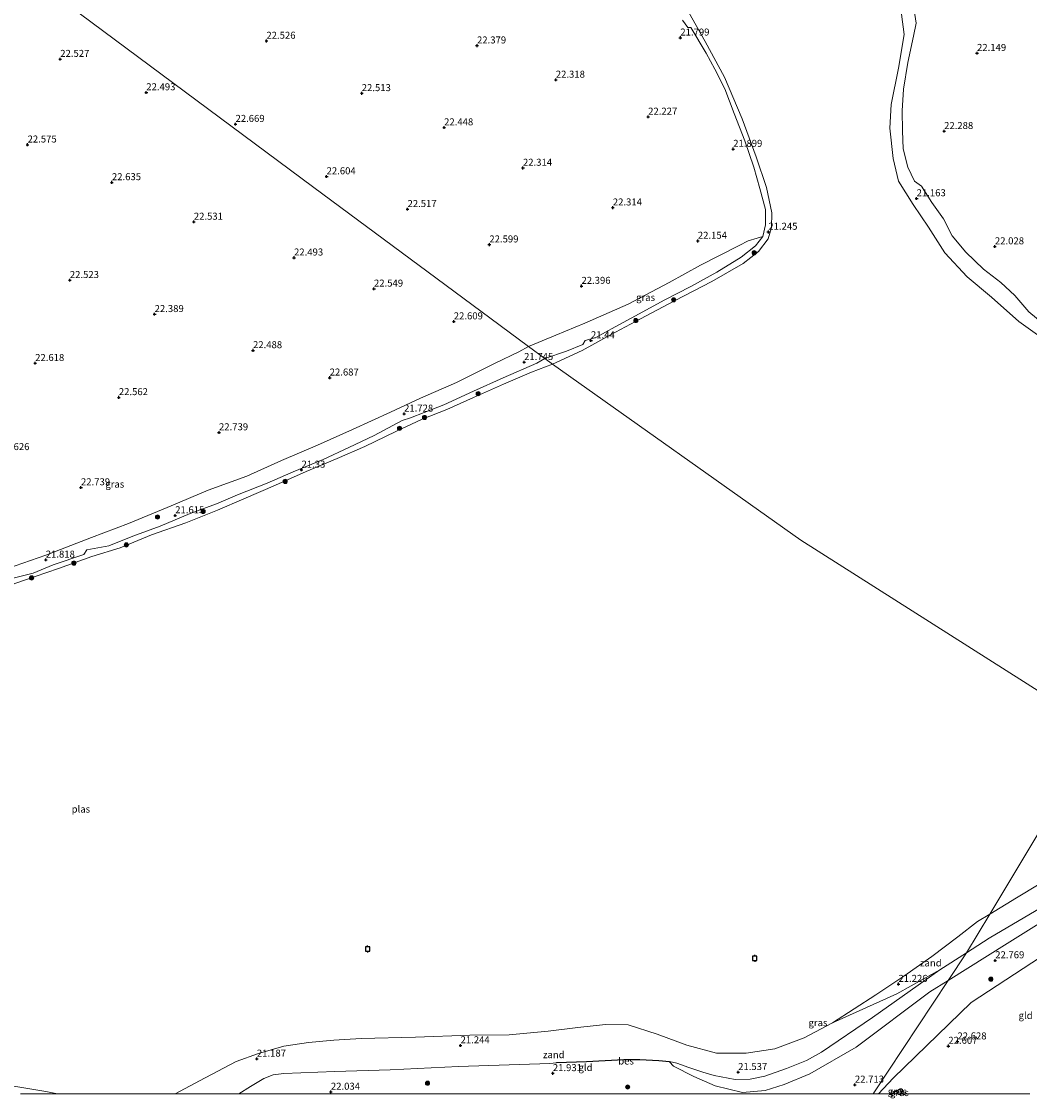
# Model space of a CAD drawing. Units: metres. Extents: x 184975 to 190012, y 349998 to 356252.
# Drawn here: x 187817 to 188178, y 349998 to 350383 of the extents above; entities that cross this region are included whole.
import ezdxf
from ezdxf.enums import TextEntityAlignment as Align

# ---------------------------------------------------------------- set-up
doc = ezdxf.new("R2010")
doc.units = ezdxf.units.M
doc.layers.get('0').update_dxf_attribs({"lineweight": 25})
for name, color, linetype, lineweight in [('B-ME-GR-BOMENSTRUIKEN-GV-B6', 93, 'Continuous', 18), ('B-ME-GR-BOOM-GV-B6', 93, 'Continuous', 18), ('B-ME-GR-BOOM-S-B1', 93, 'Continuous', 18), ('B-ME-GW-KRUINLIJN-L-B1', 93, 'Continuous', 18), ('B-ME-GW-TEENLIJN-L-B1', 93, 'Continuous', 18), ('B-ME-IE-GRASLAND-GV-B6', 93, 'Continuous', 18), ('B-ME-IE-GRONDWERKLIJN-GROND_INGERICHT-GV-B6', 253, 'Continuous', 18), ('B-ME-IE-GRONDWERKLIJN-GROND_NIETINGERICHT-GV-B6', 253, 'Continuous', 18), ('B-ME-IE-HULPGEOMETRIE-L-B1', 53, 'Continuous', 18), ('B-ME-OB-BEKLEDING-GV-B6', 253, 'Continuous', 18), ('B-ME-OG-WATER-GV-B6', 153, 'Continuous', 18)]:
    doc.layers.add(name, color=color, linetype=linetype, lineweight=lineweight)
for name, color, linetype in [('B-ME-GW-HOOGTEPUNT-S-B1', 10, 'Continuous'), ('B-ME-GW-INSTEEKWATERGANG-L-B1', 10, 'Continuous'), ('B-ME-GW-WATERGANG-GREPPEL-L-B1', 10, 'Continuous'), ('B-ME-OB-BESCHOEIING-GV-B6', 10, 'Continuous'), ('B-ME-VV-AFMEERCONSTRUCTIE-S-B1', 10, 'Continuous')]:
    doc.layers.add(name, color=color, linetype=linetype)
doc.styles.add('NLCS-ISO', font='NLCS-ISO.TTF')

# ---------------------------------------------------------------- blocks, each defined once
blk = doc.blocks.new('hoogtepunt')
for p, q in [((-0.5, 0), (0.5, 0)), ((0, 0.5), (0, -0.5))]:
    blk.add_line(p, q)
blk = doc.blocks.new('boom')
h = blk.add_hatch(color=256)
edge = h.paths.add_edge_path()
edge.add_arc((0, 0), 0.75, 0, 360)
blk.add_circle((0, 0), 0.75)
blk = doc.blocks.new('meerpaal')
for p, q in [((-0.75, 0), (-1.25, 0)), ((0.75, 0.75), (-0.75, 0.75)), ((-0.75, 0.75), (-0.75, -0.75)), ((0.75, -0.75), (0.75, 0.75)), ((0.75, 0), (1.25, 0)), ((-0.75, -0.75), (0.75, -0.75))]:
    blk.add_line(p, q)

msp = doc.modelspace()

# ---------------------------------------------------------------- linework, layer by layer
at = {"layer": 'B-ME-GR-BOMENSTRUIKEN-GV-B6'}
for points in [[(188181.259, 350270.743, 21.014), (188173.791, 350276.111, 21.014), (188164.045, 350284.712, 21.014), (188155.347, 350292.089, 21.014), (188147.313, 350300.581, 21.014), (188141.526, 350309.752, 21.014), (188135.981, 350317.917, 21.014), (188130.743, 350326.22, 21.014), (188128.868, 350334.343, 21.014), (188127.599, 350345.218, 21.014), (188128.062, 350353.7, 21.014), (188130.765, 350366.602, 21.014), (188132.72, 350378.708, 21.014), (188131.762, 350385.898, 21.014)], [(188136.638, 350385.769, 21.427), (188137.046, 350382.75, 21.421), (188136.14, 350378.066, 21.812), (188134.07, 350368.623, 21.786), (188132.581, 350359.097, 22.08), (188132.087, 350351.342, 21.959), (188132.114, 350344.247, 21.924), (188132.434, 350337.782, 22.054), (188134.134, 350331.22, 21.998), (188136.419, 350326.259, 22.098), (188139.014, 350324.432, 22.041), (188142.671, 350318.659, 22.024), (188146.796, 350312.755, 21.959), (188149.949, 350306.663, 21.899), (188154.842, 350300.817, 21.764), (188161.091, 350294.745, 21.803), (188167.361, 350289.993, 21.847), (188172.352, 350285.316, 21.79), (188177.36, 350279.517, 21.725), (188183.61, 350274.386, 21.79)]]:
    msp.add_polyline3d(points, dxfattribs=at)
at = {"layer": 'B-ME-GR-BOOM-GV-B6'}
msp.add_polyline3d([(188183.61, 350274.386, 21.79), (188177.36, 350279.517, 21.725), (188172.352, 350285.316, 21.79), (188167.361, 350289.993, 21.847), (188161.091, 350294.745, 21.803), (188154.842, 350300.817, 21.764), (188149.949, 350306.663, 21.899), (188146.796, 350312.755, 21.959), (188142.671, 350318.659, 22.024), (188139.014, 350324.432, 22.041), (188136.419, 350326.259, 22.098), (188134.134, 350331.22, 21.998), (188132.434, 350337.782, 22.054), (188132.114, 350344.247, 21.924), (188132.087, 350351.342, 21.959), (188132.581, 350359.097, 22.08), (188134.07, 350368.623, 21.786), (188136.14, 350378.066, 21.812), (188137.046, 350382.75, 21.421), (188136.638, 350385.769, 21.427)], dxfattribs=at)
at = {"layer": 'B-ME-GW-INSTEEKWATERGANG-L-B1'}
msp.add_polyline3d([(188131.2615, 350000, 22.6533), (188131.553, 350000.189, 22.653), (188132.196, 350000.782, 22.627), (188132.216, 350001.327, 22.606), (188131.772, 350001.617, 22.614), (188131.273, 350001.574, 22.614), (188128.443, 350000.051, 22.627), (188128.3634, 350000, 22.627)], dxfattribs=at)
msp.add_polyline3d([(188131.2615, 350000, 22.6533), (188131.553, 350000.189, 22.653), (188132.196, 350000.782, 22.627), (188132.216, 350001.327, 22.606), (188131.772, 350001.617, 22.614), (188131.273, 350001.574, 22.614), (188128.443, 350000.051, 22.627), (188128.3634, 350000, 22.627)], dxfattribs=at)
at = {"layer": 'B-ME-GW-KRUINLIJN-L-B1'}
msp.add_line((188050.32, 350009.786, 21.67), (188048.803, 350011.421, 21.646), dxfattribs=at)
for points in [[(188134.244, 350394.236, 21.479), (188135.821, 350388.543, 21.374), (188136.638, 350385.769, 21.427), (188137.046, 350382.75, 21.421), (188136.14, 350378.066, 21.812)], [(188082.175, 350306.506, 21.717), (188083.166, 350310.619, 21.743), (188083.216, 350316.12, 21.734), (188081.155, 350323.616, 21.669), (188079.043, 350331.271, 21.721), (188075.788, 350340.664, 21.609), (188071.941, 350350.398, 21.518), (188068.652, 350359.231, 21.539), (188065.075, 350366.28, 21.479), (188061.941, 350371.975, 21.509), (188056.516, 350381.128, 21.466), (188055.438, 350381.127, 21.314), (188053.501, 350383.838, 21.314)], [(188183.61, 350274.386, 21.79), (188177.36, 350279.517, 21.725), (188172.352, 350285.316, 21.79), (188167.361, 350289.993, 21.847), (188161.091, 350294.745, 21.803), (188154.842, 350300.817, 21.764), (188149.949, 350306.663, 21.899), (188146.796, 350312.755, 21.959), (188142.671, 350318.659, 22.024), (188139.014, 350324.432, 22.041), (188136.419, 350326.259, 22.098), (188134.134, 350331.22, 21.998), (188132.434, 350337.782, 22.054), (188132.114, 350344.247, 21.924), (188132.087, 350351.342, 21.959), (188132.581, 350359.097, 22.08), (188134.07, 350368.623, 21.786), (188136.14, 350378.066, 21.812)], [(187998.385, 350267.154, 22.338), (188008.215, 350271.126, 22.297), (188018.525, 350275.458, 22.127), (188034.035, 350282.29, 22.142), (188048.75, 350290.045, 22.204), (188059.88, 350296.172, 22.103), (188073.767, 350303.204, 22.018), (188076.947, 350304.853, 21.879), (188080.157, 350305.834, 21.763), (188082.175, 350306.506, 21.717)], [(187972.717, 350254.253, 22.328), (187986.509, 350261.213, 22.444), (187995.01, 350265.244, 22.39), (187998.385, 350267.154, 22.338)], [(187696.691, 350180.155, 22.497), (187707.923, 350181.177, 22.229), (187722.906, 350182.61, 22.052), (187736.86, 350182.865, 22.142), (187749.107, 350183.062, 22.168), (187764.953, 350182.858, 22.212), (187780.075, 350183.274, 22.302), (187796.702, 350184.735, 22.22), (187812.047, 350187.74, 22.052), (187825.78, 350192.535, 22.151), (187842.153, 350198.838, 22.268), (187855.37, 350203.853, 22.333), (187870.653, 350210.111, 22.298), (187883.875, 350215.712, 22.285), (187897.666, 350220.817, 22.268), (187910.085, 350226.35, 22.315), (187922.931, 350231.91, 22.333), (187935.477, 350237.502, 22.397), (187949.026, 350243.697, 22.367), (187959.765, 350248.634, 22.35), (187972.717, 350254.253, 22.328)], [(188221.805, 350083.771, 22.404), (188206.349, 350075.969, 22.557), (188187.715, 350065.015, 22.521), (188169.61, 350053.671, 22.533), (188148.525, 350040.492, 22.524)], [(188148.525, 350040.492, 22.524), (188141.917, 350036.362, 22.521), (188115.61, 350016.674, 22.451), (188099.039, 350007.13, 22.486), (188089.879, 350003.243, 22.427), (188083.094, 350001.136, 22.351), (188074.906, 350000.436, 22.181), (188065.141, 350002.795, 21.993), (188057.495, 350006.144, 21.875), (188050.32, 350009.786, 21.67)], [(187894.8659, 350000, 21.7264), (187898.992, 350002.592, 21.703), (187903.724, 350005.387, 21.664), (187907.137, 350006.733, 21.638), (187910.928, 350007.181, 21.631), (187929.159, 350007.934, 21.709), (187948.991, 350008.518, 21.729), (187973.332, 350009.659, 21.762), (188006.001, 350010.82, 21.586), (188008.474, 350011.045, 21.677)], [(187894.8659, 350000, 21.7264), (187898.992, 350002.592, 21.703), (187903.724, 350005.387, 21.664), (187907.137, 350006.733, 21.638), (187910.928, 350007.181, 21.631), (187929.159, 350007.934, 21.709), (187948.991, 350008.518, 21.729), (187973.332, 350009.659, 21.762), (188006.001, 350010.82, 21.586), (188008.474, 350011.045, 21.677)]]:
    msp.add_polyline3d(points, dxfattribs=at)
at = {"layer": 'B-ME-GW-TEENLIJN-L-B1'}
msp.add_line((188145.493, 350044.221, 21.361), (188155.058, 350050.345, 21.364), dxfattribs=at)
for points in [[(188155.058, 350050.345, 21.364), (188163.204, 350055.561, 21.367), (188183.98, 350067.821, 21.385), (188199.508, 350076.437, 21.484), (188206.855, 350080.361, 21.637)], [(188145.493, 350044.221, 21.361), (188130.169, 350035.721, 21.328), (188107.146, 350025.276, 21.014)]]:
    msp.add_polyline3d(points, dxfattribs=at)
at = {"layer": 'B-ME-GW-WATERGANG-GREPPEL-L-B1'}
msp.add_line((188130.81, 350000.524, 22.438), (188129.9531, 350000, 22.4355), dxfattribs=at)
msp.add_line((188130.81, 350000.524, 22.438), (188129.9531, 350000, 22.4355), dxfattribs=at)
at = {"layer": 'B-ME-IE-GRASLAND-GV-B6'}
for points in [[(188004.196, 350262.848, 21.34), (187998.385, 350267.154, 22.338), (188008.215, 350271.126, 22.297), (188018.525, 350275.458, 22.127), (188034.035, 350282.29, 22.142), (188048.75, 350290.045, 22.204), (188059.88, 350296.172, 22.103), (188073.767, 350303.204, 22.018), (188076.947, 350304.853, 21.879), (188080.157, 350305.834, 21.763), (188082.175, 350306.506, 21.717), (188079.611, 350303.1, 21.561), (188074.42, 350299.045, 21.725), (188065.8, 350293.716, 21.609), (188056.51, 350288.602, 21.6), (188046.967, 350283.677, 21.604), (188037.933, 350278.845, 21.565), (188029.354, 350274.197, 21.587), (188022.544, 350270.38, 21.509), (188018.635, 350269.31, 21.319), (188017.865, 350267.867, 21.462), (188011.97, 350265.491, 21.578), (188004.196, 350262.848, 21.34)], [(187812.047, 350187.74, 22.052), (187825.78, 350192.535, 22.151), (187842.153, 350198.838, 22.268), (187855.37, 350203.853, 22.333), (187870.653, 350210.111, 22.298), (187883.875, 350215.712, 22.285), (187897.666, 350220.817, 22.268), (187910.085, 350226.35, 22.315), (187922.931, 350231.91, 22.333), (187935.477, 350237.502, 22.397), (187949.026, 350243.697, 22.367), (187959.765, 350248.634, 22.35), (187972.717, 350254.253, 22.328), (187986.509, 350261.213, 22.444), (187995.01, 350265.244, 22.39), (187998.385, 350267.154, 22.338), (188004.196, 350262.848, 21.34)], [(188004.196, 350262.848, 21.34), (188001.429, 350261.138, 21.516), (187989.365, 350255.98, 21.568), (187978.71, 350251.137, 21.511), (187968.099, 350246.327, 21.49), (187961.11, 350243.521, 21.572), (187956.188, 350241.655, 21.464), (187953.174, 350240.613, 21.524), (187943.156, 350235.355, 21.455), (187934.161, 350231.006, 21.598), (187924.99, 350226.748, 21.589), (187914.296, 350222.356, 21.511), (187904.977, 350218.227, 21.516), (187894.38, 350214.153, 21.568), (187886.774, 350210.822, 21.611), (187877.366, 350207.415, 21.624), (187866.635, 350202.882, 21.563), (187856.914, 350199.288, 21.611), (187848.338, 350195.85, 21.563), (187840.423, 350194.399, 21.46), (187839.406, 350192.75, 21.585), (187828.429, 350189.126, 21.602), (187821.217, 350186.06, 21.658), (187812.633, 350183.887, 21.511)], [(188239.705, 350090.132, 22.473), (188228.465, 350086.187, 22.461), (188221.805, 350083.771, 22.404), (188206.349, 350075.969, 22.557), (188187.715, 350065.015, 22.521), (188169.61, 350053.671, 22.533), (188148.525, 350040.492, 22.524), (188155.058, 350050.345, 21.364), (188163.204, 350055.561, 21.367), (188183.98, 350067.821, 21.385), (188199.508, 350076.437, 21.484), (188206.855, 350080.361, 21.637), (188213.969, 350083.941, 21.937), (188222.867, 350087.695, 21.913), (188237.498, 350093.677, 21.76), (188247.999, 350097.365, 21.525), (188239.705, 350090.132, 22.473)], [(188148.525, 350040.492, 22.524), (188141.917, 350036.362, 22.521), (188115.61, 350016.674, 22.451), (188099.039, 350007.13, 22.486), (188089.879, 350003.243, 22.427), (188083.094, 350001.136, 22.351), (188074.906, 350000.436, 22.181), (188065.141, 350002.795, 21.993), (188057.495, 350006.144, 21.875), (188050.32, 350009.786, 21.67), (188048.803, 350011.421, 21.646), (188048.817, 350011.54, 21.544), (188051.482, 350010.849, 21.52), (188055.725, 350009.299, 21.596), (188060.725, 350007.677, 21.596), (188064.865, 350006.523, 21.596), (188072.311, 350005.037, 21.666), (188077.641, 350005.241, 21.684), (188082.99, 350006.284, 21.578), (188090.689, 350009.055, 21.619), (188097.835, 350011.901, 21.619), (188103.169, 350014.783, 21.619), (188121.5, 350027.258, 21.443), (188145.493, 350044.221, 21.361), (188155.058, 350050.345, 21.364), (188148.525, 350040.492, 22.524)], [(187812.198, 350003.098, 21.014), (187825.777, 350000.751, 21.014), (187829.9361, 350000, 21.014), (187816.765, 350000, 21.7142)], [(187812.198, 350003.098, 21.014), (187825.777, 350000.751, 21.014), (187829.9361, 350000, 21.014), (187816.765, 350000, 21.7142)], [(188129.9531, 350000, 22.4355), (188128.3634, 350000, 22.627), (188128.443, 350000.051, 22.627), (188131.273, 350001.574, 22.614), (188131.772, 350001.617, 22.614), (188132.216, 350001.327, 22.606), (188132.196, 350000.782, 22.627), (188130.81, 350000.524, 22.438), (188129.9531, 350000, 22.4355)], [(188129.9531, 350000, 22.4355), (188128.3634, 350000, 22.627), (188128.443, 350000.051, 22.627), (188131.273, 350001.574, 22.614), (188131.772, 350001.617, 22.614), (188132.216, 350001.327, 22.606), (188132.196, 350000.782, 22.627), (188130.81, 350000.524, 22.438), (188129.9531, 350000, 22.4355)], [(188131.2615, 350000, 22.6533), (188129.9531, 350000, 22.4355), (188130.81, 350000.524, 22.438), (188132.196, 350000.782, 22.627), (188131.553, 350000.189, 22.653), (188131.2615, 350000, 22.6533)], [(188131.2615, 350000, 22.6533), (188129.9531, 350000, 22.4355), (188130.81, 350000.524, 22.438), (188132.196, 350000.782, 22.627), (188131.553, 350000.189, 22.653), (188131.2615, 350000, 22.6533)]]:
    msp.add_polyline3d(points, dxfattribs=at)
at = {"layer": 'B-ME-IE-GRONDWERKLIJN-GROND_INGERICHT-GV-B6'}
for points in [[(187752.532, 350463.631, 22.537), (187833.383, 350389.464, 22.509), (187837.714, 350386.253, 22.552), (187921.657, 350324.008, 22.569), (187978.1, 350282.184, 22.686), (187998.385, 350267.154, 22.338)], [(188082.175, 350306.506, 21.717), (188080.157, 350305.834, 21.763), (188076.947, 350304.853, 21.879), (188073.767, 350303.204, 22.018), (188059.88, 350296.172, 22.103), (188048.75, 350290.045, 22.204), (188034.035, 350282.29, 22.142), (188018.525, 350275.458, 22.127), (188008.215, 350271.126, 22.297), (187998.385, 350267.154, 22.338), (187978.1, 350282.184, 22.686), (187921.657, 350324.008, 22.569), (187837.714, 350386.253, 22.552), (187833.383, 350389.464, 22.509), (187752.532, 350463.631, 22.537)], [(188053.501, 350383.838, 21.314), (188055.438, 350381.127, 21.314), (188056.516, 350381.128, 21.466), (188061.941, 350371.975, 21.509), (188065.075, 350366.28, 21.479), (188068.652, 350359.231, 21.539), (188071.941, 350350.398, 21.518), (188075.788, 350340.664, 21.609), (188079.043, 350331.271, 21.721), (188081.155, 350323.616, 21.669), (188083.216, 350316.12, 21.734), (188083.166, 350310.619, 21.743), (188082.175, 350306.506, 21.717)], [(187998.385, 350267.154, 22.338), (187995.01, 350265.244, 22.39), (187986.509, 350261.213, 22.444), (187972.717, 350254.253, 22.328), (187959.765, 350248.634, 22.35), (187949.026, 350243.697, 22.367), (187935.477, 350237.502, 22.397), (187922.931, 350231.91, 22.333), (187910.085, 350226.35, 22.315), (187897.666, 350220.817, 22.268), (187883.875, 350215.712, 22.285), (187870.653, 350210.111, 22.298), (187855.37, 350203.853, 22.333), (187842.153, 350198.838, 22.268), (187825.78, 350192.535, 22.151), (187812.047, 350187.74, 22.052)], [(188121.6747, 350000, 22.683), (188148.525, 350040.492, 22.524), (188169.61, 350053.671, 22.533), (188187.715, 350065.015, 22.521)], [(188121.6747, 350000, 22.683), (188148.525, 350040.492, 22.524), (188169.61, 350053.671, 22.533), (188187.715, 350065.015, 22.521)], [(188184.631, 350050.875, 22.792), (188156.758, 350032.655, 22.781), (188128.85, 350005.557, 22.723), (188123.5727, 350000, 22.7166), (188121.6747, 350000, 22.683)], [(188184.631, 350050.875, 22.792), (188156.758, 350032.655, 22.781), (188128.85, 350005.557, 22.723), (188123.5727, 350000, 22.7166), (188121.6747, 350000, 22.683)], [(188123.5727, 350000, 22.7166), (188128.85, 350005.557, 22.723), (188156.758, 350032.655, 22.781), (188184.631, 350050.875, 22.792)], [(188123.5727, 350000, 22.7166), (188128.85, 350005.557, 22.723), (188156.758, 350032.655, 22.781), (188184.631, 350050.875, 22.792)], [(187894.8659, 350000, 21.7264), (187898.992, 350002.592, 21.703), (187903.724, 350005.387, 21.664), (187907.137, 350006.733, 21.638), (187910.928, 350007.181, 21.631), (187929.159, 350007.934, 21.709), (187948.991, 350008.518, 21.729), (187973.332, 350009.659, 21.762), (188006.001, 350010.82, 21.586), (188008.474, 350011.045, 21.677), (188019.196, 350011.409, 21.836), (188032.481, 350012.057, 21.747), (188038.191, 350012.093, 21.741), (188044.999, 350011.741, 21.734), (188048.803, 350011.421, 21.646), (188050.32, 350009.786, 21.67), (188057.495, 350006.144, 21.875), (188065.141, 350002.795, 21.993), (188074.906, 350000.436, 22.181), (188083.094, 350001.136, 22.351), (188089.879, 350003.243, 22.427), (188099.039, 350007.13, 22.486), (188115.61, 350016.674, 22.451), (188141.917, 350036.362, 22.521), (188148.525, 350040.492, 22.524), (188121.6747, 350000, 22.683), (187894.8659, 350000, 21.7264)], [(187894.8659, 350000, 21.7264), (187898.992, 350002.592, 21.703), (187903.724, 350005.387, 21.664), (187907.137, 350006.733, 21.638), (187910.928, 350007.181, 21.631), (187929.159, 350007.934, 21.709), (187948.991, 350008.518, 21.729), (187973.332, 350009.659, 21.762), (188006.001, 350010.82, 21.586), (188008.474, 350011.045, 21.677), (188019.196, 350011.409, 21.836), (188032.481, 350012.057, 21.747), (188038.191, 350012.093, 21.741), (188044.999, 350011.741, 21.734), (188048.803, 350011.421, 21.646), (188050.32, 350009.786, 21.67), (188057.495, 350006.144, 21.875), (188065.141, 350002.795, 21.993), (188074.906, 350000.436, 22.181), (188083.094, 350001.136, 22.351), (188089.879, 350003.243, 22.427), (188099.039, 350007.13, 22.486), (188115.61, 350016.674, 22.451), (188141.917, 350036.362, 22.521), (188148.525, 350040.492, 22.524), (188121.6747, 350000, 22.683), (187894.8659, 350000, 21.7264)], [(188177.7703, 350000, 22.8938), (188131.2615, 350000, 22.6533), (188131.553, 350000.189, 22.653), (188132.196, 350000.782, 22.627), (188132.216, 350001.327, 22.606), (188131.772, 350001.617, 22.614), (188131.273, 350001.574, 22.614), (188128.443, 350000.051, 22.627), (188128.3634, 350000, 22.627), (188123.5727, 350000, 22.7166)], [(188177.7703, 350000, 22.8938), (188131.2615, 350000, 22.6533), (188131.553, 350000.189, 22.653), (188132.196, 350000.782, 22.627), (188132.216, 350001.327, 22.606), (188131.772, 350001.617, 22.614), (188131.273, 350001.574, 22.614), (188128.443, 350000.051, 22.627), (188128.3634, 350000, 22.627), (188123.5727, 350000, 22.7166)]]:
    msp.add_polyline3d(points, dxfattribs=at)
at = {"layer": 'B-ME-IE-GRONDWERKLIJN-GROND_NIETINGERICHT-GV-B6'}
for points in [[(188213.969, 350083.941, 21.937), (188206.855, 350080.361, 21.637), (188199.508, 350076.437, 21.484), (188183.98, 350067.821, 21.385), (188163.204, 350055.561, 21.367), (188155.058, 350050.345, 21.364), (188163.37, 350064.197, 21.014), (188172.953, 350069.964, 21.014), (188181, 350074.918, 21.014), (188187.917, 350079.968, 21.014), (188193.181, 350084.845, 21.014), (188195.787, 350084.731, 21.097), (188200.336, 350084.14, 21.208), (188207.743, 350084.046, 21.625), (188213.969, 350083.941, 21.937)], [(188155.058, 350050.345, 21.364), (188145.493, 350044.221, 21.361), (188130.169, 350035.721, 21.328), (188107.146, 350025.276, 21.014), (188122.636, 350035.284, 21.014), (188132.69, 350042.067, 21.014), (188142.637, 350049.034, 21.014), (188152.007, 350056.022, 21.014), (188159.051, 350061.598, 21.014), (188163.37, 350064.197, 21.014), (188155.058, 350050.345, 21.364)], [(187872.031, 350000, 21.014), (187880.798, 350004.581, 21.014), (187893.869, 350011.462, 21.014), (187901.822, 350014.364, 21.014), (187910.882, 350017.032, 21.014), (187919.749, 350018.316, 21.014), (187928.777, 350019.128, 21.014), (187938.543, 350019.711, 21.014), (187958.002, 350020.192, 21.014), (187977.405, 350020.962, 21.014), (187991.483, 350021.004, 21.014), (188005.393, 350022.305, 21.014), (188016.045, 350023.63, 21.014), (188025.99, 350024.713, 21.014), (188034.107, 350024.599, 21.014), (188044.405, 350021.325, 21.014), (188055.051, 350017.292, 21.014), (188065.659, 350014.52, 21.014), (188076.272, 350014.427, 21.014), (188086.501, 350016.09, 21.014), (188097.026, 350019.962, 21.014), (188107.146, 350025.276, 21.014), (188130.169, 350035.721, 21.328), (188145.493, 350044.221, 21.361), (188121.5, 350027.258, 21.443), (188103.169, 350014.783, 21.619), (188097.835, 350011.901, 21.619), (188090.689, 350009.055, 21.619), (188082.99, 350006.284, 21.578), (188077.641, 350005.241, 21.684), (188072.311, 350005.037, 21.666), (188064.865, 350006.523, 21.596), (188060.725, 350007.677, 21.596), (188055.725, 350009.299, 21.596), (188051.482, 350010.849, 21.52), (188048.817, 350011.54, 21.544), (188045.011, 350011.861, 21.522), (188038.198, 350012.212, 21.462), (188032.483, 350012.176, 21.412), (188019.197, 350011.529, 21.408), (188008.476, 350011.165, 21.611), (188008.474, 350011.045, 21.677), (188006.001, 350010.82, 21.586), (187973.332, 350009.659, 21.762), (187948.991, 350008.518, 21.729), (187929.159, 350007.934, 21.709), (187910.928, 350007.181, 21.631), (187907.137, 350006.733, 21.638), (187903.724, 350005.387, 21.664), (187898.992, 350002.592, 21.703), (187894.8659, 350000, 21.7264), (187872.031, 350000, 21.014)], [(187872.031, 350000, 21.014), (187880.798, 350004.581, 21.014), (187893.869, 350011.462, 21.014), (187901.822, 350014.364, 21.014), (187910.882, 350017.032, 21.014), (187919.749, 350018.316, 21.014), (187928.777, 350019.128, 21.014), (187938.543, 350019.711, 21.014), (187958.002, 350020.192, 21.014), (187977.405, 350020.962, 21.014), (187991.483, 350021.004, 21.014), (188005.393, 350022.305, 21.014), (188016.045, 350023.63, 21.014), (188025.99, 350024.713, 21.014), (188034.107, 350024.599, 21.014), (188044.405, 350021.325, 21.014), (188055.051, 350017.292, 21.014), (188065.659, 350014.52, 21.014), (188076.272, 350014.427, 21.014), (188086.501, 350016.09, 21.014), (188097.026, 350019.962, 21.014), (188107.146, 350025.276, 21.014), (188130.169, 350035.721, 21.328), (188145.493, 350044.221, 21.361), (188121.5, 350027.258, 21.443), (188103.169, 350014.783, 21.619), (188097.835, 350011.901, 21.619), (188090.689, 350009.055, 21.619), (188082.99, 350006.284, 21.578), (188077.641, 350005.241, 21.684), (188072.311, 350005.037, 21.666), (188064.865, 350006.523, 21.596), (188060.725, 350007.677, 21.596), (188055.725, 350009.299, 21.596), (188051.482, 350010.849, 21.52), (188048.817, 350011.54, 21.544), (188045.011, 350011.861, 21.522), (188038.198, 350012.212, 21.462), (188032.483, 350012.176, 21.412), (188019.197, 350011.529, 21.408), (188008.476, 350011.165, 21.611), (188008.474, 350011.045, 21.677), (188006.001, 350010.82, 21.586), (187973.332, 350009.659, 21.762), (187948.991, 350008.518, 21.729), (187929.159, 350007.934, 21.709), (187910.928, 350007.181, 21.631), (187907.137, 350006.733, 21.638), (187903.724, 350005.387, 21.664), (187898.992, 350002.592, 21.703), (187894.8659, 350000, 21.7264), (187872.031, 350000, 21.014)]]:
    msp.add_polyline3d(points, dxfattribs=at)
at = {"layer": 'B-ME-IE-HULPGEOMETRIE-L-B1'}
for points in [[(188202.815, 350129.989, 20.917), (188095.817, 350197.944, 20.917), (188006.937, 350260.816, 20.999), (188004.196, 350262.848, 21.34), (187998.385, 350267.154, 22.338), (187978.1, 350282.184, 22.686), (187921.657, 350324.008, 22.569), (187837.714, 350386.253, 22.552), (187833.383, 350389.464, 22.509), (187752.532, 350463.631, 22.537)], [(188202.815, 350129.989, 20.917), (188163.37, 350064.197, 21.014), (188155.058, 350050.345, 21.364), (188148.525, 350040.492, 22.524), (188121.6747, 350000, 22.683)], [(188202.815, 350129.989, 20.917), (188163.37, 350064.197, 21.014), (188155.058, 350050.345, 21.364), (188148.525, 350040.492, 22.524), (188121.6747, 350000, 22.683)], [(188327.1693, 350000, 22.6937), (188320.501, 350006.148, 22.696), (188289.769, 350035.203, 22.769), (188259.102, 350063.658, 22.792), (188255.467, 350066.912, 23.889), (188252.018, 350069.914, 23.935), (188248.196, 350073.648, 23.827), (188245.965, 350075.893, 22.938), (188238.154, 350083.011, 22.746), (188216.295, 350067.782, 22.781), (188215.647, 350067.409, 22.534), (188215.031, 350066.992, 22.831), (188184.631, 350050.875, 22.792), (188156.758, 350032.655, 22.781), (188128.85, 350005.557, 22.723), (188123.5727, 350000, 22.7166)], [(188327.1693, 350000, 22.6937), (188320.501, 350006.148, 22.696), (188289.769, 350035.203, 22.769), (188259.102, 350063.658, 22.792), (188255.467, 350066.912, 23.889), (188252.018, 350069.914, 23.935), (188248.196, 350073.648, 23.827), (188245.965, 350075.893, 22.938), (188238.154, 350083.011, 22.746), (188216.295, 350067.782, 22.781), (188215.647, 350067.409, 22.534), (188215.031, 350066.992, 22.831), (188184.631, 350050.875, 22.792), (188156.758, 350032.655, 22.781), (188128.85, 350005.557, 22.723), (188123.5727, 350000, 22.7166)]]:
    msp.add_polyline3d(points, dxfattribs=at)
at = {"layer": 'B-ME-OB-BEKLEDING-GV-B6'}
for points in [[(188055.788, 350386.554, 21.03), (188061.574, 350376.196, 21.03), (188068.507, 350363.361, 21.03), (188074.842, 350348.567, 21.03), (188079.881, 350334.926, 21.03), (188083.49, 350323.942, 21.03), (188085.496, 350314.889, 21.03), (188085.362, 350309.659, 21.03), (188084.145, 350305.671, 21.03), (188080.668, 350301.14, 21.03), (188075.23, 350296.841, 21.03), (188063.979, 350290.38, 21.03), (188050.584, 350283.509, 21.03), (188038.474, 350277.075, 21.03), (188027.738, 350271.325, 21.03), (188017.573, 350265.701, 21.03), (188006.937, 350260.816, 20.999), (188004.196, 350262.848, 21.34), (188011.97, 350265.491, 21.578), (188017.865, 350267.867, 21.462), (188018.635, 350269.31, 21.319), (188022.544, 350270.38, 21.509), (188029.354, 350274.197, 21.587), (188037.933, 350278.845, 21.565), (188046.967, 350283.677, 21.604), (188056.51, 350288.602, 21.6), (188065.8, 350293.716, 21.609), (188074.42, 350299.045, 21.725), (188079.611, 350303.1, 21.561), (188082.175, 350306.506, 21.717), (188083.166, 350310.619, 21.743), (188083.216, 350316.12, 21.734), (188081.155, 350323.616, 21.669), (188079.043, 350331.271, 21.721), (188075.788, 350340.664, 21.609), (188071.941, 350350.398, 21.518), (188068.652, 350359.231, 21.539), (188065.075, 350366.28, 21.479), (188061.941, 350371.975, 21.509), (188056.516, 350381.128, 21.466), (188055.438, 350381.127, 21.314), (188053.501, 350383.838, 21.314)], [(188006.937, 350260.816, 20.999), (187999.517, 350257.955, 20.967), (187989.493, 350253.623, 20.932), (187978.729, 350248.883, 20.898), (187969.213, 350244.662, 20.902), (187960.331, 350241.128, 20.906), (187950.939, 350236.798, 20.945), (187939.913, 350231.391, 20.937), (187929.993, 350227.042, 20.911), (187918.867, 350222.449, 20.932), (187907.934, 350217.517, 20.919), (187896.57, 350212.656, 20.941), (187887.24, 350208.658, 20.937), (187875.88, 350204.116, 20.924), (187863.615, 350199.77, 20.932), (187852.322, 350195.165, 20.911), (187842.275, 350192.071, 20.915), (187830.272, 350187.818, 20.924), (187817.778, 350183.433, 20.941), (187807.227, 350179.765, 20.911)], [(187812.633, 350183.887, 21.511), (187821.217, 350186.06, 21.658), (187828.429, 350189.126, 21.602), (187839.406, 350192.75, 21.585), (187840.423, 350194.399, 21.46), (187848.338, 350195.85, 21.563), (187856.914, 350199.288, 21.611), (187866.635, 350202.882, 21.563), (187877.366, 350207.415, 21.624), (187886.774, 350210.822, 21.611), (187894.38, 350214.153, 21.568), (187904.977, 350218.227, 21.516), (187914.296, 350222.356, 21.511), (187924.99, 350226.748, 21.589), (187934.161, 350231.006, 21.598), (187943.156, 350235.355, 21.455), (187953.174, 350240.613, 21.524), (187956.188, 350241.655, 21.464), (187961.11, 350243.521, 21.572), (187968.099, 350246.327, 21.49), (187978.71, 350251.137, 21.511), (187989.365, 350255.98, 21.568), (188001.429, 350261.138, 21.516), (188004.196, 350262.848, 21.34), (188006.937, 350260.816, 20.999)]]:
    msp.add_polyline3d(points, dxfattribs=at)
at = {"layer": 'B-ME-OB-BESCHOEIING-GV-B6'}
msp.add_polyline3d([(188048.817, 350011.54, 21.544), (188048.803, 350011.421, 21.646), (188044.999, 350011.741, 21.734), (188038.191, 350012.093, 21.741), (188032.481, 350012.057, 21.747), (188019.196, 350011.409, 21.836), (188008.474, 350011.045, 21.677), (188008.476, 350011.165, 21.611), (188019.197, 350011.529, 21.408), (188032.483, 350012.176, 21.412), (188038.198, 350012.212, 21.462), (188045.011, 350011.861, 21.522), (188048.817, 350011.54, 21.544)], dxfattribs=at)
at = {"layer": 'B-ME-OG-WATER-GV-B6'}
for points in [[(188202.815, 350129.989, 20.917), (188095.817, 350197.944, 20.917), (188006.937, 350260.816, 20.999), (188017.573, 350265.701, 21.03), (188027.738, 350271.325, 21.03), (188038.474, 350277.075, 21.03), (188050.584, 350283.509, 21.03), (188063.979, 350290.38, 21.03), (188075.23, 350296.841, 21.03), (188080.668, 350301.14, 21.03), (188084.145, 350305.671, 21.03), (188085.362, 350309.659, 21.03), (188085.496, 350314.889, 21.03), (188083.49, 350323.942, 21.03), (188079.881, 350334.926, 21.03), (188074.842, 350348.567, 21.03), (188068.507, 350363.361, 21.03), (188061.574, 350376.196, 21.03), (188055.788, 350386.554, 21.03)], [(188131.762, 350385.898, 21.014), (188132.72, 350378.708, 21.014), (188130.765, 350366.602, 21.014), (188128.062, 350353.7, 21.014), (188127.599, 350345.218, 21.014), (188128.868, 350334.343, 21.014), (188130.743, 350326.22, 21.014), (188135.981, 350317.917, 21.014), (188141.526, 350309.752, 21.014), (188147.313, 350300.581, 21.014), (188155.347, 350292.089, 21.014), (188164.045, 350284.712, 21.014), (188173.791, 350276.111, 21.014), (188181.259, 350270.743, 21.014)], [(187807.227, 350179.765, 20.911), (187817.778, 350183.433, 20.941), (187830.272, 350187.818, 20.924), (187842.275, 350192.071, 20.915), (187852.322, 350195.165, 20.911), (187863.615, 350199.77, 20.932), (187875.88, 350204.116, 20.924), (187887.24, 350208.658, 20.937), (187896.57, 350212.656, 20.941), (187907.934, 350217.517, 20.919), (187918.867, 350222.449, 20.932), (187929.993, 350227.042, 20.911), (187939.913, 350231.391, 20.937), (187950.939, 350236.798, 20.945), (187960.331, 350241.128, 20.906), (187969.213, 350244.662, 20.902), (187978.729, 350248.883, 20.898), (187989.493, 350253.623, 20.932), (187999.517, 350257.955, 20.967), (188006.937, 350260.816, 20.999), (188095.817, 350197.944, 20.917), (188202.815, 350129.989, 20.917), (188163.37, 350064.197, 21.014), (188159.051, 350061.598, 21.014), (188152.007, 350056.022, 21.014), (188142.637, 350049.034, 21.014), (188132.69, 350042.067, 21.014), (188122.636, 350035.284, 21.014), (188107.146, 350025.276, 21.014), (188097.026, 350019.962, 21.014), (188086.501, 350016.09, 21.014), (188076.272, 350014.427, 21.014), (188065.659, 350014.52, 21.014), (188055.051, 350017.292, 21.014), (188044.405, 350021.325, 21.014), (188034.107, 350024.599, 21.014), (188025.99, 350024.713, 21.014), (188016.045, 350023.63, 21.014), (188005.393, 350022.305, 21.014), (187991.483, 350021.004, 21.014), (187977.405, 350020.962, 21.014), (187958.002, 350020.192, 21.014), (187938.543, 350019.711, 21.014), (187928.777, 350019.128, 21.014), (187919.749, 350018.316, 21.014), (187910.882, 350017.032, 21.014), (187901.822, 350014.364, 21.014), (187893.869, 350011.462, 21.014), (187880.798, 350004.581, 21.014), (187872.031, 350000, 21.014), (187829.9361, 350000, 21.014)], [(187807.227, 350179.765, 20.911), (187817.778, 350183.433, 20.941), (187830.272, 350187.818, 20.924), (187842.275, 350192.071, 20.915), (187852.322, 350195.165, 20.911), (187863.615, 350199.77, 20.932), (187875.88, 350204.116, 20.924), (187887.24, 350208.658, 20.937), (187896.57, 350212.656, 20.941), (187907.934, 350217.517, 20.919), (187918.867, 350222.449, 20.932), (187929.993, 350227.042, 20.911), (187939.913, 350231.391, 20.937), (187950.939, 350236.798, 20.945), (187960.331, 350241.128, 20.906), (187969.213, 350244.662, 20.902), (187978.729, 350248.883, 20.898), (187989.493, 350253.623, 20.932), (187999.517, 350257.955, 20.967), (188006.937, 350260.816, 20.999), (188095.817, 350197.944, 20.917), (188202.815, 350129.989, 20.917), (188163.37, 350064.197, 21.014), (188159.051, 350061.598, 21.014), (188152.007, 350056.022, 21.014), (188142.637, 350049.034, 21.014), (188132.69, 350042.067, 21.014), (188122.636, 350035.284, 21.014), (188107.146, 350025.276, 21.014), (188097.026, 350019.962, 21.014), (188086.501, 350016.09, 21.014), (188076.272, 350014.427, 21.014), (188065.659, 350014.52, 21.014), (188055.051, 350017.292, 21.014), (188044.405, 350021.325, 21.014), (188034.107, 350024.599, 21.014), (188025.99, 350024.713, 21.014), (188016.045, 350023.63, 21.014), (188005.393, 350022.305, 21.014), (187991.483, 350021.004, 21.014), (187977.405, 350020.962, 21.014), (187958.002, 350020.192, 21.014), (187938.543, 350019.711, 21.014), (187928.777, 350019.128, 21.014), (187919.749, 350018.316, 21.014), (187910.882, 350017.032, 21.014), (187901.822, 350014.364, 21.014), (187893.869, 350011.462, 21.014), (187880.798, 350004.581, 21.014), (187872.031, 350000, 21.014), (187829.9361, 350000, 21.014)], [(188181, 350074.918, 21.014), (188172.953, 350069.964, 21.014), (188163.37, 350064.197, 21.014), (188202.815, 350129.989, 20.917)], [(187829.9361, 350000, 21.014), (187825.777, 350000.751, 21.014), (187812.198, 350003.098, 21.014)], [(187829.9361, 350000, 21.014), (187825.777, 350000.751, 21.014), (187812.198, 350003.098, 21.014)]]:
    msp.add_polyline3d(points, dxfattribs=at)

# ---------------------------------------------------------------- block references
at = {"layer": 'B-ME-GR-BOOM-S-B1', "rotation": 90}
for p in [(188079.099, 350300.647, 21.127), (188050.336, 350283.831, 21.187), (188036.774, 350276.416, 21.138), (187980.426, 350250.287, 21.174), (187961.228, 350241.752, 21.164), (187952.307, 350237.88, 21.261), (187911.397, 350218.892, 21.044), (187865.732, 350206.16, 22.115), (187882.05, 350208.144, 21.33), (187854.575, 350196.189, 21.117), (187835.825, 350189.673, 21.07), (187820.689, 350184.395, 21.058), (188163.78, 350040.935, 22.927), (187962.307, 350003.747, 22.065), (188033.885, 350002.402, 22.039)]:
    msp.add_blockref('boom', p, dxfattribs=at)
at = {"layer": 'B-ME-GW-HOOGTEPUNT-S-B1', "rotation": 90}
for p in [(187904.674, 350376.37, 22.526), (187904.674, 350376.37, 22.526), (188052.722, 350377.521, 21.799), (188052.722, 350377.521, 21.799), (187980.003, 350374.693, 22.379), (187980.003, 350374.693, 22.379), (188158.836, 350372.015, 22.149), (188158.836, 350372.015, 22.149), (187830.935, 350369.89, 22.527), (187830.935, 350369.89, 22.527), (188008.172, 350362.453, 22.318), (188008.172, 350362.453, 22.318), (187861.724, 350357.963, 22.493), (187861.724, 350357.963, 22.493), (187938.766, 350357.648, 22.513), (187938.766, 350357.648, 22.513), (188041.211, 350349.232, 22.227), (188041.211, 350349.232, 22.227), (187893.621, 350346.648, 22.669), (187893.621, 350346.648, 22.669), (187968.229, 350345.412, 22.448), (187968.229, 350345.412, 22.448), (188147.05, 350344.091, 22.288), (188147.05, 350344.091, 22.288), (187819.257, 350339.276, 22.575), (187819.257, 350339.276, 22.575), (188071.628, 350337.736, 21.899), (188071.628, 350337.736, 21.899), (187996.433, 350330.963, 22.314), (187996.433, 350330.963, 22.314), (187849.422, 350325.812, 22.635), (187849.422, 350325.812, 22.635), (187926.203, 350327.924, 22.604), (187926.203, 350327.924, 22.604), (188137.233, 350320.063, 21.163), (188137.233, 350320.063, 21.163), (187955.145, 350316.2, 22.517), (187955.145, 350316.2, 22.517), (188028.57, 350316.773, 22.314), (188028.57, 350316.773, 22.314), (187878.716, 350311.672, 22.531), (187878.716, 350311.672, 22.531), (188084.192, 350308.085, 21.245), (188084.192, 350308.085, 21.245), (187984.415, 350303.548, 22.599), (187984.415, 350303.548, 22.599), (188058.971, 350304.863, 22.154), (188058.971, 350304.863, 22.154), (188165.224, 350302.885, 22.028), (188165.224, 350302.885, 22.028), (187914.558, 350298.882, 22.493), (187914.558, 350298.882, 22.493), (187834.372, 350290.83, 22.523), (187834.372, 350290.83, 22.523), (187943.149, 350287.768, 22.549), (187943.149, 350287.768, 22.549), (188017.355, 350288.745, 22.396), (188017.355, 350288.745, 22.396), (187864.699, 350278.656, 22.389), (187864.699, 350278.656, 22.389), (187971.681, 350276.048, 22.609), (187971.681, 350276.048, 22.609), (188020.754, 350269.295, 21.44), (188020.754, 350269.295, 21.44), (187899.887, 350265.753, 22.488), (187899.887, 350265.753, 22.488), (187821.964, 350261.17, 22.618), (187821.964, 350261.17, 22.618), (187996.836, 350261.519, 21.745), (187996.836, 350261.519, 21.745), (187927.306, 350255.97, 22.687), (187927.306, 350255.97, 22.687), (187851.894, 350248.953, 22.562), (187851.894, 350248.953, 22.562), (187953.915, 350243.074, 21.728), (187953.915, 350243.074, 21.728), (187887.726, 350236.398, 22.739), (187887.726, 350236.398, 22.739), (187917.229, 350223.041, 21.33), (187917.229, 350223.041, 21.33), (187838.362, 350216.726, 22.739), (187838.362, 350216.726, 22.739), (187872.049, 350206.738, 21.615), (187872.049, 350206.738, 21.615), (187825.759, 350190.877, 21.818), (187825.759, 350190.877, 21.818), (188165.33, 350047.637, 22.769), (188165.33, 350047.637, 22.769), (188130.73, 350039.192, 21.226), (188130.73, 350039.192, 21.226), (187974.114, 350017.249, 21.244), (187974.114, 350017.249, 21.244), (188148.573, 350017.044, 22.607), (188148.573, 350017.044, 22.607), (188151.822, 350018.618, 22.628), (188151.822, 350018.618, 22.628), (187901.258, 350012.472, 21.187), (187901.258, 350012.472, 21.187), (188007.115, 350007.275, 21.931), (188007.115, 350007.275, 21.931), (188073.388, 350007.671, 21.537), (188073.388, 350007.671, 21.537), (188115.149, 350003.179, 22.713), (188115.149, 350003.179, 22.713), (187927.74, 350000.629, 22.034), (187927.74, 350000.629, 22.034)]:
    msp.add_blockref('hoogtepunt', p, dxfattribs=at)
at = {"layer": 'B-ME-VV-AFMEERCONSTRUCTIE-S-B1', "rotation": 90}
for p in [(187940.855, 350051.728, 23.21), (188079.32, 350048.393, 23.704)]:
    msp.add_blockref('meerpaal', p, dxfattribs=at)

# ---------------------------------------------------------------- texts
at = {"layer": 'B-ME-GW-HOOGTEPUNT-S-B1', "ltscale": 0.2, "style": 'NLCS-ISO'}
for s, p in [('22.526', (187904.674, 350376.37, 22.526)), ('22.526', (187904.674, 350376.37, 22.526)), ('21.799', (188052.722, 350377.521, 21.799)), ('21.799', (188052.722, 350377.521, 21.799)), ('22.379', (187980.003, 350374.693, 22.379)), ('22.379', (187980.003, 350374.693, 22.379)), ('22.149', (188158.836, 350372.015, 22.149)), ('22.149', (188158.836, 350372.015, 22.149)), ('22.527', (187830.935, 350369.89, 22.527)), ('22.527', (187830.935, 350369.89, 22.527)), ('22.318', (188008.172, 350362.453, 22.318)), ('22.318', (188008.172, 350362.453, 22.318)), ('22.493', (187861.724, 350357.963, 22.493)), ('22.493', (187861.724, 350357.963, 22.493)), ('22.513', (187938.766, 350357.648, 22.513)), ('22.513', (187938.766, 350357.648, 22.513)), ('22.227', (188041.211, 350349.232, 22.227)), ('22.227', (188041.211, 350349.232, 22.227)), ('22.669', (187893.621, 350346.648, 22.669)), ('22.669', (187893.621, 350346.648, 22.669)), ('22.448', (187968.229, 350345.412, 22.448)), ('22.448', (187968.229, 350345.412, 22.448)), ('22.288', (188147.05, 350344.091, 22.288)), ('22.288', (188147.05, 350344.091, 22.288)), ('22.575', (187819.257, 350339.276, 22.575)), ('22.575', (187819.257, 350339.276, 22.575)), ('21.899', (188071.628, 350337.736, 21.899)), ('21.899', (188071.628, 350337.736, 21.899)), ('22.314', (187996.433, 350330.963, 22.314)), ('22.314', (187996.433, 350330.963, 22.314)), ('22.635', (187849.422, 350325.812, 22.635)), ('22.635', (187849.422, 350325.812, 22.635)), ('22.604', (187926.203, 350327.924, 22.604)), ('22.604', (187926.203, 350327.924, 22.604)), ('21.163', (188137.233, 350320.063, 21.163)), ('21.163', (188137.233, 350320.063, 21.163)), ('22.517', (187955.145, 350316.2, 22.517)), ('22.517', (187955.145, 350316.2, 22.517)), ('22.314', (188028.57, 350316.773, 22.314)), ('22.314', (188028.57, 350316.773, 22.314)), ('22.531', (187878.716, 350311.672, 22.531)), ('22.531', (187878.716, 350311.672, 22.531)), ('21.245', (188084.192, 350308.085, 21.245)), ('21.245', (188084.192, 350308.085, 21.245)), ('22.599', (187984.415, 350303.548, 22.599)), ('22.599', (187984.415, 350303.548, 22.599)), ('22.154', (188058.971, 350304.863, 22.154)), ('22.154', (188058.971, 350304.863, 22.154)), ('22.028', (188165.224, 350302.885, 22.028)), ('22.028', (188165.224, 350302.885, 22.028)), ('22.493', (187914.558, 350298.882, 22.493)), ('22.493', (187914.558, 350298.882, 22.493)), ('22.523', (187834.372, 350290.83, 22.523)), ('22.523', (187834.372, 350290.83, 22.523)), ('22.549', (187943.149, 350287.768, 22.549)), ('22.549', (187943.149, 350287.768, 22.549)), ('22.396', (188017.355, 350288.745, 22.396)), ('22.396', (188017.355, 350288.745, 22.396)), ('22.389', (187864.699, 350278.656, 22.389)), ('22.389', (187864.699, 350278.656, 22.389)), ('22.609', (187971.681, 350276.048, 22.609)), ('22.609', (187971.681, 350276.048, 22.609)), ('21.44', (188020.754, 350269.295, 21.44)), ('21.44', (188020.754, 350269.295, 21.44)), ('22.488', (187899.887, 350265.753, 22.488)), ('22.488', (187899.887, 350265.753, 22.488)), ('22.618', (187821.964, 350261.17, 22.618)), ('22.618', (187821.964, 350261.17, 22.618)), ('21.745', (187996.836, 350261.519, 21.745)), ('21.745', (187996.836, 350261.519, 21.745)), ('22.687', (187927.306, 350255.97, 22.687)), ('22.687', (187927.306, 350255.97, 22.687)), ('22.562', (187851.894, 350248.953, 22.562)), ('22.562', (187851.894, 350248.953, 22.562)), ('21.728', (187953.915, 350243.074, 21.728)), ('21.728', (187953.915, 350243.074, 21.728)), ('22.739', (187887.726, 350236.398, 22.739)), ('22.739', (187887.726, 350236.398, 22.739)), ('22.626', (187809.52, 350229.307, 22.626)), ('22.626', (187809.52, 350229.307, 22.626)), ('21.33', (187917.229, 350223.041, 21.33)), ('21.33', (187917.229, 350223.041, 21.33)), ('22.739', (187838.362, 350216.726, 22.739)), ('22.739', (187838.362, 350216.726, 22.739)), ('21.615', (187872.049, 350206.738, 21.615)), ('21.615', (187872.049, 350206.738, 21.615)), ('21.818', (187825.759, 350190.877, 21.818)), ('21.818', (187825.759, 350190.877, 21.818)), ('22.769', (188165.33, 350047.637, 22.769)), ('22.769', (188165.33, 350047.637, 22.769)), ('21.226', (188130.73, 350039.192, 21.226)), ('21.226', (188130.73, 350039.192, 21.226)), ('22.628', (188151.822, 350018.618, 22.628)), ('22.628', (188151.822, 350018.618, 22.628)), ('21.244', (187974.114, 350017.249, 21.244)), ('21.244', (187974.114, 350017.249, 21.244)), ('22.607', (188148.573, 350017.044, 22.607)), ('22.607', (188148.573, 350017.044, 22.607)), ('21.187', (187901.258, 350012.472, 21.187)), ('21.187', (187901.258, 350012.472, 21.187)), ('21.931', (188007.115, 350007.275, 21.931)), ('21.931', (188007.115, 350007.275, 21.931)), ('21.537', (188073.388, 350007.671, 21.537)), ('21.537', (188073.388, 350007.671, 21.537)), ('22.713', (188115.149, 350003.179, 22.713)), ('22.713', (188115.149, 350003.179, 22.713)), ('22.034', (187927.74, 350000.629, 22.034)), ('22.034', (187927.74, 350000.629, 22.034))]:
    msp.add_text(s, height=2.5, dxfattribs=at).set_placement(p, align=Align.BOTTOM_LEFT)
at = {"layer": 'B-ME-IE-GRASLAND-GV-B6', "ltscale": 0.2, "style": 'NLCS-ISO'}
for p in [(188040.28, 350284.677), (187850.4435, 350217.9095), (188101.9305, 350025.3905), (188130.2897, 350000.8085), (188130.2897, 350000.8085), (188131.0746, 350000.391), (188131.0746, 350000.391)]:
    msp.add_text('gras', height=2.5, dxfattribs=at).set_placement(p, align=Align.MIDDLE_CENTER)
at = {"layer": 'B-ME-IE-GRONDWERKLIJN-GROND_INGERICHT-GV-B6', "ltscale": 0.2, "style": 'NLCS-ISO'}
for p in [(188176.2002, 350027.9586), (188176.2002, 350027.9586), (188018.8052, 350009.3625), (188018.8052, 350009.3625)]:
    msp.add_text('gld', height=2.5, dxfattribs=at).set_placement(p, align=Align.MIDDLE_CENTER)
at = {"layer": 'B-ME-IE-GRONDWERKLIJN-GROND_NIETINGERICHT-GV-B6', "ltscale": 0.2, "style": 'NLCS-ISO'}
for p in [(188142.3014, 350046.7373), (188007.4494, 350013.9441), (188007.4494, 350013.9441)]:
    msp.add_text('zand', height=2.5, dxfattribs=at).set_placement(p, align=Align.MIDDLE_CENTER)
at = {"layer": 'B-ME-OB-BESCHOEIING-GV-B6', "ltscale": 0.2, "style": 'NLCS-ISO'}
msp.add_text('bes', height=2.5, dxfattribs=at).set_placement((188033.3187, 350011.6761), align=Align.MIDDLE_CENTER)
at = {"layer": 'B-ME-OG-WATER-GV-B6', "ltscale": 0.2, "style": 'NLCS-ISO'}
msp.add_text('plas', height=2.5, dxfattribs=at).set_placement((187838.3212, 350101.7436), align=Align.MIDDLE_CENTER)
msp.add_text('plas', height=2.5, dxfattribs=at).set_placement((187838.3212, 350101.7436), align=Align.MIDDLE_CENTER)

doc.saveas('drawing.dxf')
